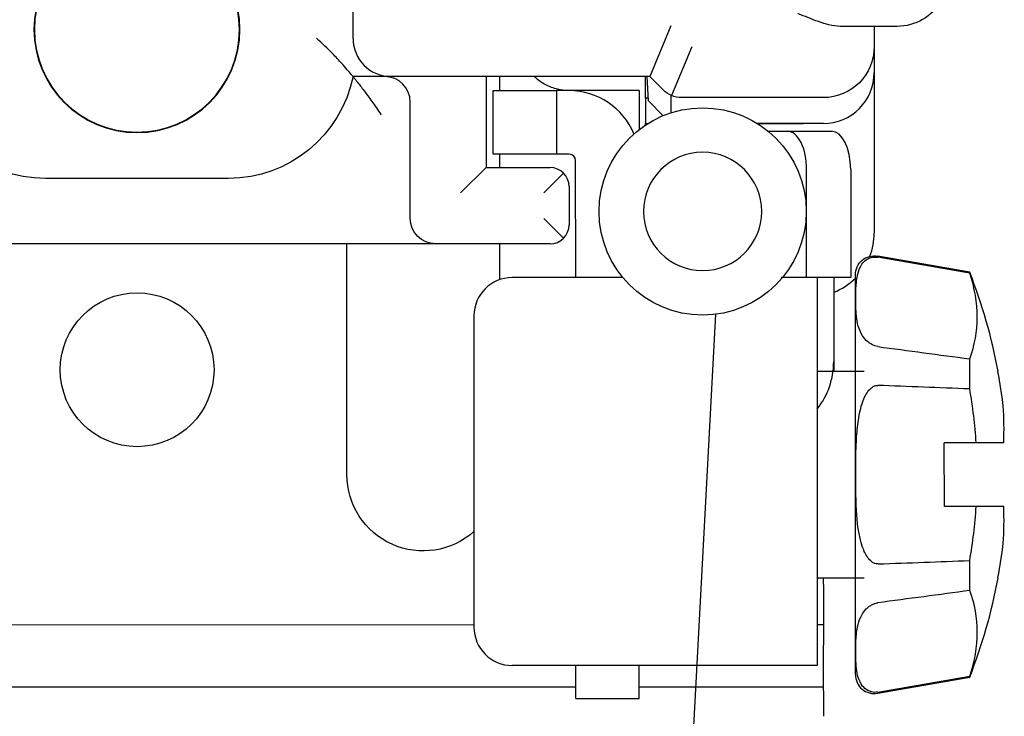
# Model space of a CAD drawing. Units: inches. Extents: x 0 to 17, y 0 to 11.
# Drawn here: x 5.2 to 5.8, y 2 to 2.4 of the extents above; entities that cross this region are included whole.
import ezdxf

# ---------------------------------------------------------------- set-up
doc = ezdxf.new("R2010")
doc.units = ezdxf.units.IN
doc.header["$MEASUREMENT"] = 0
doc.layers.add('dims', color=7, linetype='CONTINUOUS')
doc.layers.add('geom', color=7, linetype='CONTINUOUS')

msp = doc.modelspace()

# ---------------------------------------------------------------- linework, layer by layer
at = {"layer": 'dims', "color": 7, "linetype": 'Continuous'}
msp.add_line((5.5851, 2.20335), (5.53859, 1.34048), dxfattribs=at)
msp.add_solid([(5.5851, 2.20335), (5.60647, 2.10206), (5.55296, 2.10494), (5.5851, 2.20335)], dxfattribs=at)
at = {"layer": 'geom', "color": 7, "linetype": 'Continuous'}
for p, q in [((5.37119, 2.37354), (5.37119, 2.43354)), ((5.37119, 2.36604), (5.37119, 2.37354)), ((5.55874, 2.37354), (5.54631, 2.34354)), ((5.69222, 2.37316), (5.65856, 2.37316)), ((5.67869, 2.37316), (5.67869, 2.36116)), ((5.57111, 2.36116), (5.55916, 2.3323)), ((5.67869, 2.36116), (5.67869, 2.34589)), ((5.39369, 2.34354), (5.37119, 2.34354)), ((5.54631, 2.34354), (5.39369, 2.34354)), ((5.44967, 2.34354), (5.44967, 2.28991)), ((5.45753, 2.34354), (5.45753, 2.33526)), ((5.54369, 2.33079), (5.54369, 2.34354)), ((5.54542, 2.32916), (5.54465, 2.34354)), ((5.55429, 2.33556), (5.54631, 2.34354)), ((5.67869, 2.34589), (5.67869, 2.25129)), ((5.44994, 2.30116), (5.44994, 2.33229)), ((5.45378, 2.33526), (5.49128, 2.33526)), ((5.45378, 2.29776), (5.45378, 2.33526)), ((5.49128, 2.33526), (5.49128, 2.29776)), ((5.49878, 2.33526), (5.49128, 2.33526)), ((5.50253, 2.33526), (5.49878, 2.33526)), ((5.54003, 2.33527), (5.50253, 2.33526)), ((5.50253, 2.33526), (5.50253, 2.33509)), ((5.54003, 2.33527), (5.54003, 2.31234)), ((5.54369, 2.33079), (5.54369, 2.31579)), ((5.54534, 2.33079), (5.54369, 2.33079)), ((5.55869, 2.3325), (5.55869, 2.32211)), ((5.63369, 2.33116), (5.5649, 2.33116)), ((5.64869, 2.33116), (5.63369, 2.33116)), ((5.40494, 2.25991), (5.40494, 2.32854)), ((5.55409, 2.32049), (5.54542, 2.32916)), ((5.54369, 2.31579), (5.54497, 2.31579)), ((5.54369, 2.31496), (5.54369, 2.31579)), ((5.64869, 2.31589), (5.60974, 2.31589)), ((5.6099, 2.31579), (5.63369, 2.31579)), ((5.63369, 2.31579), (5.63676, 2.31589)), ((5.61619, 2.31127), (5.62006, 2.31127)), ((5.62006, 2.31127), (5.62756, 2.31127)), ((5.62756, 2.31127), (5.65354, 2.31127)), ((5.49128, 2.29776), (5.45378, 2.29776)), ((5.45753, 2.29776), (5.45753, 2.28991)), ((5.49878, 2.29776), (5.49128, 2.29776)), ((5.44967, 2.28991), (5.43467, 2.27491)), ((5.44967, 2.28991), (5.48744, 2.28991)), ((5.50254, 2.22501), (5.50253, 2.29401)), ((5.2977, 2.28354), (5.18967, 2.28354)), ((5.48369, 2.27491), (5.49539, 2.28662)), ((5.63881, 2.22502), (5.63881, 2.28877)), ((5.66479, 2.28877), (5.66479, 2.22502)), ((5.49869, 2.27866), (5.49869, 2.25616)), ((5.48369, 2.25991), (5.49539, 2.24821)), ((5.38994, 2.24491), (5.16869, 2.24491)), ((5.36755, 2.1088), (5.36754, 2.24492)), ((5.41994, 2.24491), (5.38994, 2.24491)), ((5.48744, 2.24491), (5.41994, 2.24491)), ((5.45754, 2.24492), (5.45754, 2.22372)), ((5.73504, 2.22813), (5.68074, 2.2377)), ((5.53036, 2.22501), (5.46504, 2.22501)), ((5.63881, 2.22502), (5.62381, 2.22502)), ((5.66479, 2.22502), (5.63881, 2.22502)), ((5.64504, 2.22502), (5.64505, 1.99627)), ((5.65479, 2.22502), (5.65479, 2.1699)), ((5.66755, 1.99093), (5.66755, 2.22662)), ((5.73505, 2.22769), (5.73505, 2.22813)), ((5.44254, 2.20251), (5.44255, 2.01876)), ((5.73505, 2.15936), (5.73505, 2.1771)), ((5.64504, 2.1699), (5.67279, 2.1699)), ((5.75183, 2.1697), (5.75163, 2.1697)), ((5.73887, 2.12752), (5.72004, 2.12752)), ((5.72005, 2.09002), (5.72004, 2.12752)), ((5.75509, 2.12751), (5.73887, 2.12751)), ((5.73888, 2.09002), (5.72005, 2.09002)), ((5.7551, 2.09001), (5.73888, 2.09001)), ((5.73505, 2.04045), (5.73505, 2.05819)), ((5.6728, 2.04765), (5.64505, 2.04765)), ((5.6488, 2.04396), (5.6488, 2.04765)), ((5.75164, 2.04782), (5.75184, 2.04782)), ((5.6488, 2.04396), (5.6488, 2.00823)), ((5.44255, 2.02013), (4.96255, 2.0201)), ((5.6488, 2.02014), (5.64505, 2.02014)), ((5.6488, 1.98461), (5.6488, 2.00823)), ((5.59255, 1.99627), (5.46505, 1.99626)), ((5.50255, 1.97676), (5.50255, 1.99626)), ((5.54005, 1.97677), (5.54005, 1.99626)), ((5.64505, 1.99627), (5.59255, 1.99627)), ((5.68076, 1.97985), (5.73505, 1.98943)), ((5.73505, 1.98987), (5.73505, 1.98943)), ((5.50255, 1.98351), (4.96255, 1.98348)), ((5.6488, 1.98352), (5.54004, 1.98352)), ((5.6488, 1.98136), (5.6488, 1.98461)), ((5.6488, 1.98136), (5.6488, 1.96627)), ((5.50255, 1.97676), (5.54005, 1.97677))]:
    msp.add_line(p, q, dxfattribs=at)
at = {"layer": 'geom', "color": 7, "linetype": 'Continuous', "extrusion": (0, 0, -1)}
for centre, radius in [((-5.24369, 2.37129), 0.06075), ((-5.24369, 2.37129), 0.06048), ((-5.57744, 2.264), 0.03488)]:
    msp.add_circle(centre, radius, dxfattribs=at)
at = {"layer": 'geom', "color": 7, "linetype": 'Continuous'}
for centre, radius in [((5.57744, 2.264), 0.06112), ((5.24379, 2.17066), 0.04537)]:
    msp.add_circle(centre, radius, dxfattribs=at)
at = {"layer": 'geom', "color": 7, "linetype": 'Continuous', "extrusion": (0, 0, -1)}
for centre, radius, start, end in [((-5.69222, 2.40316), 0.03, 210, 270), ((-5.64869, 2.36116), 0.03, 180, 270), ((-5.5649, 2.34616), 0.015, 270, 315), ((-5.41255, 2.1088), 0.045, 228.18915, 0)]:
    msp.add_arc(centre, radius, start, end, dxfattribs=at)
at = {"layer": 'geom', "color": 7, "linetype": 'Continuous'}
for centre, radius, start, end in [((5.39369, 2.36604), 0.0225, 180, 270), ((5.38994, 2.32854), 0.015, 0, 90), ((5.64869, 2.34589), 0.03, 270, 0), ((5.49878, 2.29401), 0.04125, 22.43682, 90), ((5.49878, 2.29401), 0.00375, 0, 90), ((5.48744, 2.27866), 0.01125, 0, 90), ((5.48744, 2.25616), 0.01125, 270, 0), ((5.64119, 2.25129), 0.0375, 338.48887, 0), ((5.46504, 2.20251), 0.0225, 90, 180), ((5.42976, 2.10876), 0.32778, 10.7178, 21.35637), ((5.64119, 2.25129), 0.0375, 291.26493, 314.64313), ((5.60979, 2.17546), 0.045, 321.57047, 0.00368), ((5.42987, 2.10878), 0.32748, 8.06434, 10.72464), ((5.42988, 2.10874), 0.32748, 349.28271, 351.94303), ((5.42976, 2.10876), 0.32778, 338.65098, 349.28956), ((5.46505, 2.01876), 0.0225, 180, 270), ((5.6788, 1.99093), 0.01125, 180, 280)]:
    msp.add_arc(centre, radius, start, end, dxfattribs=at)
at = {"layer": 'geom', "color": 7, "linetype": 'Continuous', "extrusion": (0, 6.12303e-17, -1)}
for centre, radius, start, end in [((-5.18967, 2.35854), 0.075, 270, 348.46304), ((-5.2977, 2.35854), 0.075, 191.53696, 270), ((-5.41994, 2.25991), 0.015, 270, 0), ((-5.67879, 2.22662), 0.01125, 0, 100)]:
    msp.add_arc(centre, radius, start, end, dxfattribs=at)
at = {"layer": 'geom', "color": 7, "linetype": 'Continuous'}
for centre, major_axis, ratio, start_param, end_param in [((5.62756, 2.28877), (0, -0.0225), 0.5, 1.570796, 3.141593), ((5.65354, 2.28877), (0, 0.0225), 0.5, 4.712389, 6.283185), ((4.36659, -15.57716), (35.32625, -7.1905), 0.492459, 1.632147, 1.633677), ((5.45745, 2.24476), (0.28062, -0.05712), 0.492459, 6.205554, 6.560689), ((4.36428, 20.39999), (35.32616, -7.19048), 0.492459, 4.849382, 4.850912), ((4.36743, -33.86452), (0, -36.05062), 0.984808, 3.103071, 3.104592), ((5.45745, 2.10877), (0, -0.28637), 0.984808, 1.636391, 1.748372), ((5.42972, 2.13581), (-0.32555, 0), 0.707061, 3.105661, 3.200731), ((5.45745, 2.10877), (0, -0.28637), 0.984808, 1.393303, 1.505287), ((5.42972, 2.08172), (0.32555, 0), 0.707061, 6.224189, 6.319262), ((4.36346, 38.0818), (0, -36.05053), 0.984808, 0.037121, 0.038643), ((4.36663, -16.17868), (-35.32543, -7.19452), 0.492349, 4.573895, 4.575426), ((5.45746, 1.97275), (-0.28062, -0.05715), 0.492349, 2.864118, 3.219253), ((4.36432, 19.79048), (-35.32535, -7.19451), 0.492349, 1.507945, 1.509476)]:
    msp.add_ellipse(centre, major_axis=major_axis, ratio=ratio, start_param=start_param, end_param=end_param, dxfattribs=at)
for points, knots in [([(5.65856, 2.37316), (5.65646, 2.37316), (5.65422, 2.37354), (5.6479, 2.37509), (5.64365, 2.37667), (5.6376, 2.37907), (5.63575, 2.37982), (5.63383, 2.3806), (5.63376, 2.38063), (5.63369, 2.38066)], [0, 0, 0, 0, 0.2753, 0.2753, 0.775021, 0.775021, 0.991631, 0.991631, 1, 1, 1, 1]), ([(5.35979, 2.35641), (5.35957, 2.35664), (5.35934, 2.35688), (5.35623, 2.36006), (5.35305, 2.3631), (5.34975, 2.36597), (5.34971, 2.366), (5.34966, 2.36604)], [0, 0, 0, 0, 0.071762, 0.071762, 0.988452, 0.988452, 1, 1, 1, 1]), ([(5.37119, 2.34354), (5.37119, 2.34354), (5.37094, 2.34384), (5.37002, 2.34496), (5.36934, 2.34578), (5.36761, 2.34782), (5.36652, 2.34908), (5.36445, 2.35141), (5.36351, 2.35245), (5.36253, 2.35352)], [0, 0, 0, 0, 0.26129, 0.26129, 0.521183, 0.521183, 0.79807, 0.79807, 1, 1, 1, 1]), ([(5.37119, 2.34354), (5.37119, 2.34354), (5.37145, 2.34322), (5.37238, 2.34207), (5.37306, 2.34122), (5.37495, 2.33882), (5.37629, 2.33709), (5.37915, 2.33327), (5.38072, 2.33112), (5.38406, 2.32642), (5.38586, 2.3238), (5.38764, 2.32113), (5.38767, 2.32108), (5.3877, 2.32104)], [0, 0, 0, 0, 0.162047, 0.162047, 0.322986, 0.322986, 0.538146, 0.538146, 0.755913, 0.755913, 0.995695, 0.995695, 1, 1, 1, 1]), ([(5.49878, 2.33526), (5.49736, 2.33526), (5.49554, 2.33537), (5.49136, 2.33612), (5.48895, 2.3368), (5.48433, 2.33886), (5.48207, 2.34021), (5.47943, 2.34232), (5.47886, 2.34282), (5.47829, 2.34335)], [0, 0, 0, 0, 0.314002, 0.314002, 0.630433, 0.630433, 0.917375, 0.917375, 1, 1, 1, 1]), ([(5.68074, 2.18434), (5.68019, 2.18442), (5.67962, 2.18455), (5.67843, 2.18493), (5.6778, 2.1852), (5.67634, 2.18598), (5.67556, 2.18653), (5.67357, 2.18823), (5.67261, 2.18944), (5.66937, 2.1945), (5.66865, 2.19839), (5.66774, 2.20624), (5.66771, 2.21028), (5.66778, 2.21703), (5.66786, 2.21975), (5.66834, 2.22426), (5.66863, 2.22607), (5.66963, 2.22961), (5.67032, 2.23135), (5.67211, 2.23385), (5.6729, 2.23471), (5.67458, 2.2359), (5.67531, 2.23631), (5.67675, 2.23683), (5.67739, 2.23699), (5.67861, 2.23714), (5.67917, 2.23717), (5.68008, 2.23711), (5.68041, 2.23707), (5.68074, 2.23702)], [0, 0, 0, 0, 0.014656, 0.014656, 0.032988, 0.032988, 0.062745, 0.062745, 0.122683, 0.122683, 0.317416, 0.317416, 0.528383, 0.528383, 0.671262, 0.671262, 0.768493, 0.768493, 0.866367, 0.866367, 0.921406, 0.921406, 0.954423, 0.954423, 0.97567, 0.97567, 0.991282, 0.991282, 1, 1, 1, 1]), ([(5.68075, 2.0561), (5.6802, 2.05608), (5.67963, 2.05617), (5.67843, 2.05656), (5.67781, 2.05692), (5.67634, 2.05802), (5.67557, 2.05889), (5.67357, 2.06168), (5.67261, 2.06381), (5.66937, 2.07294), (5.66866, 2.08049), (5.66775, 2.09593), (5.66771, 2.104), (5.66778, 2.11752), (5.66787, 2.12298), (5.66835, 2.13214), (5.66864, 2.13585), (5.66963, 2.14323), (5.67033, 2.14693), (5.67212, 2.15247), (5.67291, 2.15444), (5.67459, 2.15733), (5.67532, 2.15838), (5.67676, 2.15984), (5.67739, 2.16036), (5.67861, 2.16104), (5.67918, 2.16126), (5.68008, 2.16143), (5.68041, 2.16145), (5.68075, 2.16144)], [0, 0, 0, 0, 0.014656, 0.014656, 0.032988, 0.032988, 0.062745, 0.062745, 0.122683, 0.122683, 0.317416, 0.317416, 0.528383, 0.528383, 0.671262, 0.671262, 0.768493, 0.768493, 0.866367, 0.866367, 0.921406, 0.921406, 0.954423, 0.954423, 0.97567, 0.97567, 0.991282, 0.991282, 1, 1, 1, 1]), ([(5.68076, 1.98053), (5.6802, 1.98044), (5.67963, 1.9804), (5.67844, 1.98041), (5.67781, 1.98049), (5.67635, 1.98082), (5.67558, 1.98114), (5.67358, 1.98223), (5.67262, 1.98315), (5.66938, 1.98722), (5.66866, 1.99088), (5.66776, 1.99846), (5.66772, 2.00249), (5.66779, 2.00926), (5.66787, 2.012), (5.66835, 2.01666), (5.66865, 2.01856), (5.66964, 2.0224), (5.67034, 2.02435), (5.67212, 2.02739), (5.67291, 2.0285), (5.67459, 2.0302), (5.67533, 2.03084), (5.67677, 2.03179), (5.6774, 2.03215), (5.67862, 2.03267), (5.67918, 2.03287), (5.68009, 2.03309), (5.68042, 2.03315), (5.68075, 2.0332)], [0, 0, 0, 0, 0.014656, 0.014656, 0.032988, 0.032988, 0.062745, 0.062745, 0.122683, 0.122683, 0.317416, 0.317416, 0.528383, 0.528383, 0.671262, 0.671262, 0.768493, 0.768493, 0.866367, 0.866367, 0.921406, 0.921406, 0.954423, 0.954423, 0.97567, 0.97567, 0.991282, 0.991282, 1, 1, 1, 1])]:
    msp.add_open_spline(points, degree=3, knots=knots, dxfattribs=at)
for points in [[(5.36253, 2.35352), (5.36165, 2.35447), (5.36074, 2.35543), (5.35979, 2.35641)], [(5.75474, 2.14941), (5.75472, 2.14961), (5.75468, 2.15003), (5.75461, 2.15072), (5.75453, 2.15146), (5.75444, 2.15224), (5.75434, 2.15305), (5.75423, 2.15388), (5.75415, 2.15444), (5.75411, 2.15472)], [(5.75412, 2.06284), (5.75416, 2.06312), (5.75424, 2.06368), (5.75434, 2.06451), (5.75445, 2.06532), (5.75454, 2.0661), (5.75462, 2.06684), (5.75469, 2.06753), (5.75472, 2.06795), (5.75474, 2.06815)]]:
    msp.add_open_spline(points, degree=3, dxfattribs=at)

doc.saveas('drawing.dxf')
